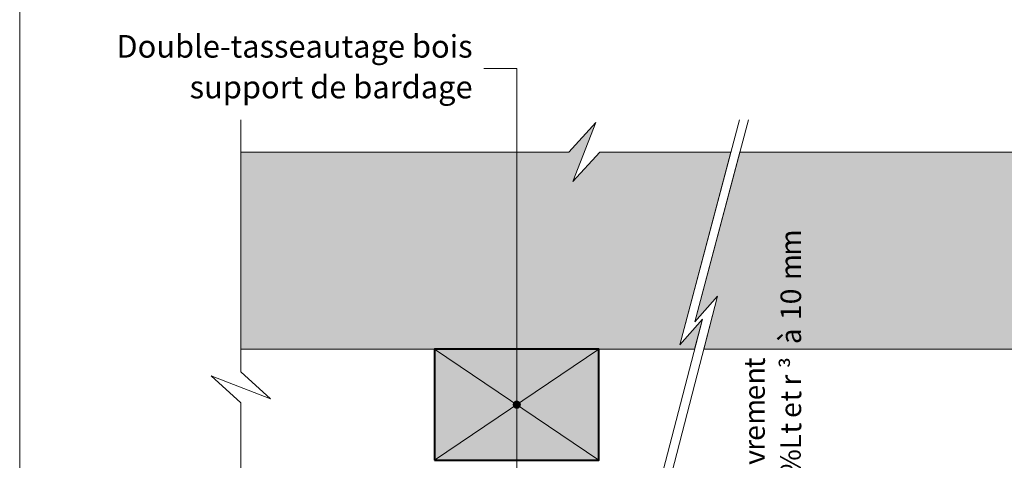
# Model space of a CAD drawing. Units: millimetres. Extents: x 0 to 394, y -331 to 211.
# Drawn here: x 0 to 239, y -182 to -75 of the extents above; entities that cross this region are included whole.
import ezdxf

# ---------------------------------------------------------------- set-up
doc = ezdxf.new("R2010")
doc.units = ezdxf.units.MM
doc.header["$LTSCALE"] = 2
doc.layers.add('Ech.1_2', color=7, linetype='Continuous')
doc.styles.add('arial-', font='arial.ttf', dxfattribs={"height": 1})
doc.styles.add('symbol-', font='symbol.ttf', dxfattribs={"height": 1})
doc.dimstyles.get("Standard").update_dxf_attribs({"dimtxt": 0.18, "dimasz": 0.18, "dimexe": 0.18, "dimexo": 0.0625, "dimgap": 0.09, "dimtad": 0, "dimtih": 1, "dimtoh": 1, "dimdec": 4, "dimzin": 0, "dimdsep": 46, "dimtxsty": 'Standard', "dimcen": 0.09, "dimadec": 0, "dimazin": 0, "dimtfac": 1, "dimtdec": 4, "dimtofl": 0, "dimtmove": 0, "dimatfit": 3, "dimfxl": 1, "dimtolj": 1, "dimtzin": 0, "dimarcsym": 0})

# ---------------------------------------------------------------- blocks, each defined once
blk = doc.blocks.new('cw-line-extremity4')
at = {"lineweight": 5}
h = blk.add_hatch(color=0, dxfattribs=at)
edge = h.paths.add_edge_path()
edge.add_arc((0, 0), 1, 0, 360)
blk = doc.blocks.new('cw-dimension-symbol2')
at = {"color": 0, "lineweight": -2}
for p, q in [((-1, 0), (1, 0)), ((-0.5, -0.5), (0.5, 0.5))]:
    blk.add_line(p, q, dxfattribs=at)
blk = doc.blocks.new('*D71')
at = {"layer": 'Defpoints', "color": 0}
for p in [(190.53, -205.4), (175.53, -209.25), (190.53, -209.25)]:
    blk.add_point(p, dxfattribs=at)
at = {"layer": 'Ech.1_2', "color": 0, "lineweight": -2}
for p, q in [((175.53, -209.25), (175.53, -203.4)), ((190.53, -209.25), (190.53, -203.4)), ((177.53, -205.4), (188.53, -205.4))]:
    blk.add_line(p, q, dxfattribs=at)
at = {"layer": 'Ech.1_2', "color": 0, "lineweight": -2, "xscale": 2, "yscale": 2, "zscale": 2, "rotation": 180}
blk.add_blockref('cw-dimension-symbol2', (175.53, -205.4), dxfattribs=at)
at = {"layer": 'Ech.1_2', "color": 0, "lineweight": -2, "xscale": 2, "yscale": 2, "zscale": 2}
blk.add_blockref('cw-dimension-symbol2', (190.53, -205.4), dxfattribs=at)

msp = doc.modelspace()

# ---------------------------------------------------------------- hatches: boundary and pattern name
at = {"layer": 'Ech.1_2', "lineweight": 5, "true_color": 0xe9ddf7, "transparency": 33554687}
for points in [[(172.65621, -107.24563), (140.75645, -107.24584), (134.16225, -114.43678), (139.80623, -100.0545), (133.21188, -107.24563), (53.38826, -107.24563), (53.38826, -155.18854), (163.80096, -155.18854), (165.69311, -147.90577), (160.18833, -154.11739)], [(278.49942, -114.43678), (284.14339, -100.0545), (277.54904, -107.24563), (174.84411, -107.24563), (163.86132, -148.50438), (169.3661, -142.29276), (166.0321, -155.18854), (355.0927, -155.18854), (355.0927, -107.24584), (285.09362, -107.24584)]]:
    msp.add_hatch(color=254, dxfattribs=at).paths.add_polyline_path(points)
at = {"layer": 'Ech.1_2', "lineweight": 20, "true_color": 0x916a48, "transparency": 33554687}
msp.add_hatch(color=35, dxfattribs=at).paths.add_polyline_path([(100.5389, -182.18854), (140.5389, -182.18854), (140.5389, -155.18854), (100.5389, -155.18854)])

# ---------------------------------------------------------------- linework, layer by layer
at = {"layer": 'Ech.1_2', "color": 190, "lineweight": 20}
msp.add_line((120.53893, -168.68854), (120.53893, -86.95045), dxfattribs=at)
for points in [[(393.56713, -330.84086), (393.56713, 211.15914), (-0.43287, 211.15914), (-0.43287, -330.84086), (393.56713, -330.84086)], [(120.53893, -199.25382), (120.53893, -86.95045), (112.53893, -86.95045)], [(53.38847, -254.24563), (53.38826, -168.24563), (46.19732, -161.65143), (60.5796, -167.2954), (53.38826, -160.70086), (53.38826, -99.39551)], [(172.65621, -107.24563), (140.75645, -107.24584), (134.16225, -114.43678), (139.80623, -100.0545), (133.21188, -107.24563), (53.38826, -107.24563), (53.38826, -155.18854), (163.80096, -155.18854), (165.69311, -147.90577), (160.18833, -154.11739), (172.65621, -107.24563)], [(172.65621, -107.24563), (140.75645, -107.24584), (134.16225, -114.43678), (139.80623, -100.0545), (133.21169, -107.24584), (53.38826, -107.24563)], [(174.74434, -99.39551), (160.18833, -154.11739), (165.69311, -147.90577), (138.06469, -254.24563)], [(176.93375, -99.39551), (163.86132, -148.50438), (169.3661, -142.29276), (140.38991, -254.24563)], [(278.49942, -114.43678), (284.14339, -100.0545), (277.54904, -107.24563), (174.84411, -107.24563), (163.86132, -148.50438), (169.3661, -142.29276), (166.0321, -155.18854), (355.0927, -155.18854), (355.0927, -107.24584), (285.09362, -107.24584), (278.49942, -114.43678)], [(355.09252, -107.24563), (285.09362, -107.24584), (278.49942, -114.43678), (284.14339, -100.0545), (277.54885, -107.24584), (174.84411, -107.24563)], [(100.5389, -182.18854), (140.5389, -182.18854), (140.5389, -155.18854), (100.5389, -155.18854), (100.5389, -182.18854)], [(100.5389, -155.18854), (140.5389, -182.18854), (140.5389, -155.18854), (100.53901, -182.18854)]]:
    msp.add_lwpolyline(points, dxfattribs=at)
at = {"layer": 'Ech.1_2', "color": 5, "lineweight": 40}
msp.add_lwpolyline([(100.53901, -182.18854), (140.5389, -182.18854), (140.5389, -155.18854), (100.5389, -155.18854), (100.53901, -182.18854)], dxfattribs=at)

# ---------------------------------------------------------------- block references
at = {"layer": 'Ech.1_2', "color": 190, "lineweight": 20, "rotation": 90}
msp.add_blockref('cw-line-extremity4', (120.53893, -168.68854), dxfattribs=at)

# ---------------------------------------------------------------- texts
at = {"layer": 'Ech.1_2', "color": 7}
for s, height, style, width, p in [('m', 5.04798, 'arial-', 1.00466, (189.72351, -132.46256)), ('m', 5.04798, 'arial-', 0.987631, (189.72351, -138.36338)), ('0', 4.99584, 'arial-', 1.012211, (189.72359, -144.27555)), ('1', 4.99576, 'arial-', 1.010112, (189.72351, -148.1257)), ('à', 4.99584, 'arial-', 0.98793, (189.72859, -153.93623)), ('t', 5.07666, 'arial-', 0.986356, (180.91645, -159.80276)), ('³', 4.53585, 'symbol-', 1.052404, (189.72351, -159.80344)), ('n', 5.04798, 'arial-', 1.023773, (180.88221, -163.78769)), ('r', 5.04798, 'arial-', 0.978619, (189.72351, -164.01501)), ('e', 5.05359, 'arial-', 0.976641, (180.88636, -167.61564)), ('t', 5.07666, 'arial-', 0.986356, (189.75776, -167.90616)), ('m', 5.04798, 'arial-', 0.987631, (180.88221, -173.56251)), ('e', 5.05359, 'arial-', 1.001683, (189.72766, -171.92703)), ('e', 5.05359, 'arial-', 1.001683, (180.88636, -177.49811)), ('t', 5.07666, 'arial-', 1.033326, (189.75776, -175.76205)), ('r', 5.04798, 'arial-', 0.978619, (180.88221, -179.88416)), ('L', 5.01574, 'arial-', 0.970909, (189.72351, -179.50929)), ('v', 5.04212, 'arial-', 1.008496, (180.88221, -183.32461)), ('%', 4.92008, 'arial-', 1.023302, (189.62648, -185.83556))]:
    msp.add_text(s, height=height, rotation=90, dxfattribs=dict(at, style=style, width=width)).set_placement(p)
at = {"layer": 'Ech.1_2', "color": 4, "true_color": 0x00ffff, "insert": (109.78893, -78.77545), "char_height": 5.5, "width": 99.5048797, "attachment_point": 3, "line_spacing_factor": 1.08}
msp.add_mtext('{\\fArial|b0|i0;\\W1.000000;\\H5.500000;\\c16711848;Double-tasseautage bois}\\P{\\fArial|b0|i0;\\W1.000000;\\H5.500000;\\c16711848;support de bardage}', dxfattribs=at)

# ---------------------------------------------------------------- dimensions: what is measured, and where the dimension line sits
at = {"layer": 'Ech.1_2', "color": 190, "lineweight": 20}
dim = msp.add_aligned_dim(p1=(175.53391, -209.24563), p2=(190.53391, -209.24563), distance=3.84124, text=' ', dimstyle='Standard', override={"dimasz": 2, "dimexe": 2, "dimexo": 0, "dimgap": 0, "dimlfac": 1, "dimblk": 'cw-dimension-symbol2', "dimtofl": 1, "dimtmove": 2}, dxfattribs=at)
dim.commit()
dim.dimension.update_dxf_attribs({"geometry": '*D71', "text_midpoint": (0, 0)})

doc.saveas('drawing.dxf')
